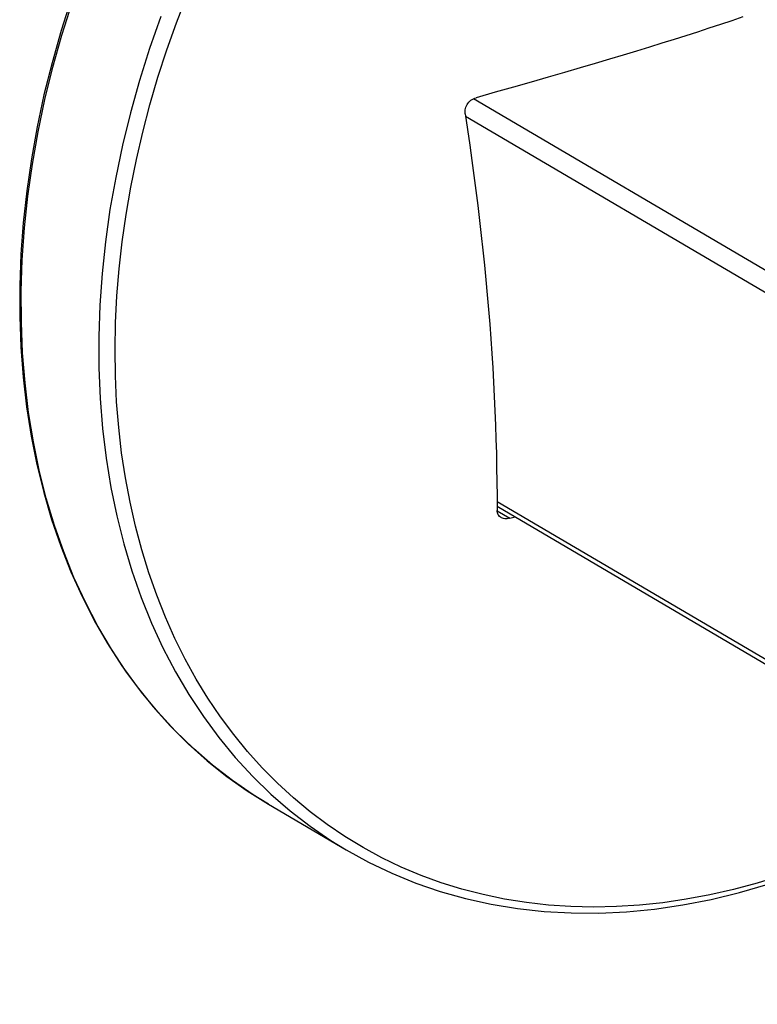
# Model space of a CAD drawing. Units: millimetres. Extents: x 0 to 559, y 0 to 432.
# Drawn here: x 347 to 369, y 215 to 244 of the extents above; entities that cross this region are included whole.
import ezdxf

# ---------------------------------------------------------------- set-up
doc = ezdxf.new("R2010")
doc.units = ezdxf.units.MM
doc.header["$LTSCALE"] = 30.734
doc.layers.get('0').update_dxf_attribs({"linetype": 'CONTINUOUS'})

msp = doc.modelspace()

# ---------------------------------------------------------------- linework, layer by layer
at = {"color": 7, "linetype": 'Continuous'}
for p, q in [((467.508, 178.489), (360.428, 241.499)), ((467.214, 178.006), (360.2, 240.977)), ((361.118, 229.733), (469.448, 165.988)), ((361.119, 229.591), (467.301, 167.109)), ((361.121, 229.458), (361.492, 229.24)), ((361.492, 229.24), (361.643, 229.283)), ((352.25, 222.513), (351.717, 223.031)), ((352.808, 222.028), (352.25, 222.513)), ((353.391, 221.577), (352.808, 222.028)), ((353.996, 221.161), (353.391, 221.577)), ((354.442, 220.887), (353.996, 221.161)), ((354.442, 220.887), (356.706, 219.554))]:
    msp.add_line(p, q, dxfattribs=at)
for points in [[(348.684, 244.421), (348.386, 243.488), (348.121, 242.552), (347.887, 241.614), (347.686, 240.676), (347.518, 239.739), (347.383, 238.806), (347.281, 237.877), (347.213, 236.955), (347.178, 236.041), (347.178, 235.136), (347.211, 234.243), (347.277, 233.362), (347.378, 232.496), (347.511, 231.645), (347.678, 230.811), (347.878, 229.997), (348.11, 229.202), (348.374, 228.43), (348.67, 227.68), (348.997, 226.954), (349.354, 226.253), (349.742, 225.58), (350.158, 224.933), (350.603, 224.316), (351.076, 223.729), (351.575, 223.173), (352.101, 222.648), (352.651, 222.157), (353.225, 221.699), (353.823, 221.275), (354.442, 220.887)], [(351.717, 223.031), (351.21, 223.582), (350.73, 224.165), (350.278, 224.778), (349.855, 225.42), (349.461, 226.091), (349.097, 226.789), (348.763, 227.513), (348.462, 228.262), (348.192, 229.034), (347.954, 229.828), (347.749, 230.642), (347.577, 231.476), (347.439, 232.327), (347.334, 233.195), (347.263, 234.077), (347.226, 234.973), (347.223, 235.88), (347.254, 236.797), (347.319, 237.723), (347.418, 238.655), (347.55, 239.592), (347.716, 240.533), (347.915, 241.475), (348.147, 242.418), (348.411, 243.359), (348.707, 244.298)], [(369.4, 218.797), (368.708, 218.583), (368.018, 218.397), (367.328, 218.239), (366.641, 218.11), (365.958, 218.009), (365.278, 217.938), (364.603, 217.895), (363.934, 217.881), (363.272, 217.896), (362.618, 217.94), (361.972, 218.013), (361.335, 218.115), (360.708, 218.245), (360.093, 218.404), (359.489, 218.592), (358.898, 218.807), (358.319, 219.05), (357.756, 219.321), (357.206, 219.618), (356.673, 219.942), (356.155, 220.293), (355.655, 220.669), (355.172, 221.071), (354.707, 221.498), (354.261, 221.949), (353.834, 222.423), (353.427, 222.921), (353.041, 223.441), (352.676, 223.982), (352.332, 224.545), (352.009, 225.128), (351.71, 225.731), (351.432, 226.352), (351.178, 226.991), (350.948, 227.647), (350.741, 228.32), (350.558, 229.008), (350.399, 229.71), (350.264, 230.426), (350.154, 231.155), (350.069, 231.895), (350.008, 232.646), (349.973, 233.406), (349.962, 234.176), (349.977, 234.953), (350.016, 235.737), (350.08, 236.526), (350.169, 237.32), (350.283, 238.118), (350.421, 238.918), (350.584, 239.72), (350.771, 240.523), (350.981, 241.325), (351.216, 242.125), (351.473, 242.923), (351.754, 243.717), (352.057, 244.506)], [(351.299, 243.899), (350.971, 242.965), (350.675, 242.027), (350.411, 241.086), (350.179, 240.143), (349.98, 239.2), (349.814, 238.26), (349.682, 237.322), (349.583, 236.39), (349.518, 235.465), (349.487, 234.548), (349.49, 233.641), (349.527, 232.745), (349.598, 231.863), (349.703, 230.995), (349.841, 230.144), (350.013, 229.31), (350.218, 228.495), (350.456, 227.701), (350.726, 226.929), (351.028, 226.181), (351.361, 225.457), (351.725, 224.759), (352.119, 224.088), (352.542, 223.445), (352.994, 222.832), (353.474, 222.25), (353.981, 221.699), (354.514, 221.18), (355.072, 220.695), (355.655, 220.245), (356.26, 219.829), (356.706, 219.554)], [(368.298, 243.89), (367.968, 243.778), (367.637, 243.667), (367.305, 243.557), (366.969, 243.448), (366.629, 243.338), (366.284, 243.229), (365.929, 243.118), (365.566, 243.006), (365.192, 242.892), (364.804, 242.774), (364.399, 242.653), (363.98, 242.528), (363.542, 242.4), (363.085, 242.266), (362.61, 242.128), (362.114, 241.986), (361.597, 241.838), (361.06, 241.686), (360.503, 241.529)], [(360.188, 241.058), (360.184, 241.096), (360.185, 241.136), (360.189, 241.175), (360.197, 241.215), (360.21, 241.254), (360.226, 241.292), (360.245, 241.328), (360.268, 241.363), (360.295, 241.396), (360.324, 241.426), (360.356, 241.454), (360.39, 241.478), (360.426, 241.499), (360.464, 241.516), (360.503, 241.529)], [(360.188, 241.058), (360.256, 240.6), (360.321, 240.146), (360.383, 239.697), (360.443, 239.253), (360.5, 238.814), (360.555, 238.376), (360.607, 237.939), (360.657, 237.504), (360.705, 237.07), (360.75, 236.636), (360.792, 236.204), (360.832, 235.772), (360.869, 235.342), (360.904, 234.912), (360.936, 234.485), (360.965, 234.06), (360.991, 233.637), (361.015, 233.216), (361.036, 232.797), (361.054, 232.381), (361.07, 231.966), (361.084, 231.552), (361.096, 231.14), (361.105, 230.726), (361.112, 230.309), (361.117, 229.891), (361.12, 229.471)], [(361.235, 229.261), (361.216, 229.274), (361.192, 229.294), (361.17, 229.318), (361.153, 229.344), (361.139, 229.373), (361.129, 229.404), (361.123, 229.437), (361.12, 229.471)], [(361.492, 229.24), (361.452, 229.231), (361.414, 229.226), (361.376, 229.224), (361.34, 229.227), (361.306, 229.233), (361.273, 229.243), (361.243, 229.257), (361.235, 229.261)], [(356.706, 219.554), (357.364, 219.192), (358.043, 218.868), (358.742, 218.583), (359.46, 218.337), (360.195, 218.13), (360.946, 217.964), (361.712, 217.838), (362.491, 217.753), (363.283, 217.709), (364.084, 217.706), (364.895, 217.744), (365.714, 217.824), (366.538, 217.944), (367.367, 218.106), (368.199, 218.308), (369.032, 218.55), (369.865, 218.832), (370.696, 219.154)]]:
    msp.add_lwpolyline(points, dxfattribs=at)

doc.saveas('drawing.dxf')
